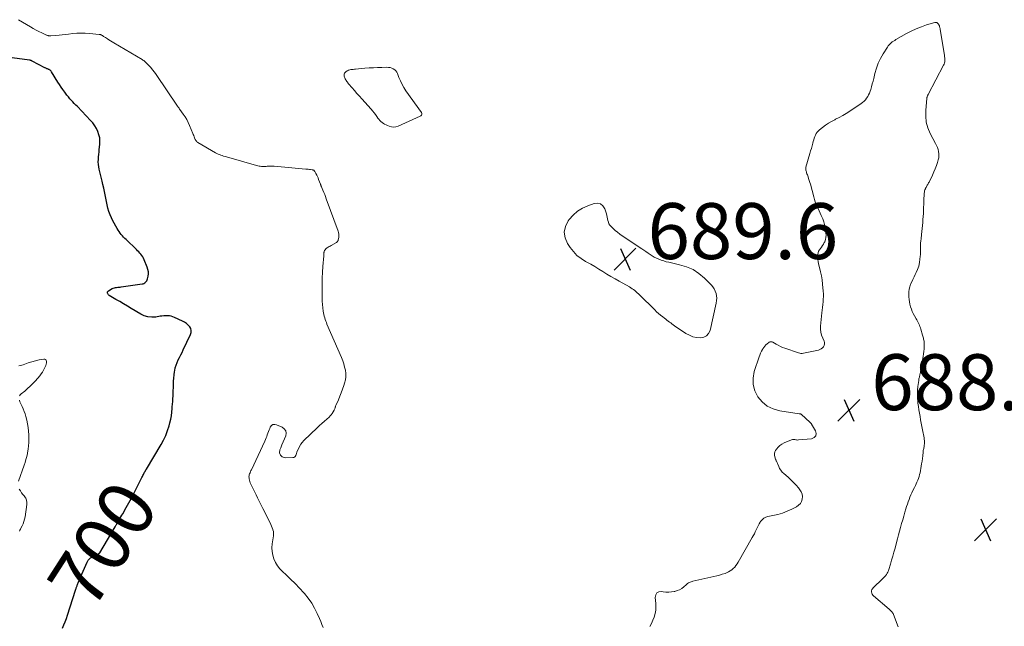
# Model space of a CAD drawing. Units: feet. Extents: x 2059994 to 2063259, y 539990 to 545001.
# Drawn here: x 2061811 to 2062163, y 540540 to 540757 of the extents above; entities that cross this region are included whole.
import ezdxf
from ezdxf.enums import TextEntityAlignment as Align

# ---------------------------------------------------------------- set-up
doc = ezdxf.new("R2010")
doc.units = ezdxf.units.FT
doc.header["$LTSCALE"] = 100
doc.header["$MEASUREMENT"] = 0
for name, color, linetype, lineweight in [('CONTOUR INDEX', 32, 'Continuous', 25), ('CONTOUR INDEX LABEL', 7, 'Continuous', 15), ('CONTOUR INTERMEDIATE', 40, 'Continuous', 15), ('SPOT ELEVATION', 7, 'Continuous', 15)]:
    doc.layers.add(name, color=color, linetype=linetype, lineweight=lineweight)
doc.styles.add('slant', font='romans.shx', dxfattribs={"oblique": 14.999978})

# ---------------------------------------------------------------- blocks, each defined once
blk = doc.blocks.new('SPOT')
at = {"layer": 'SPOT ELEVATION', "lineweight": 25}
for p, q in [((-3.95, -3.95), (3.86, 3.85)), ((-1.67, 3.81), (1.74, -3.97))]:
    blk.add_line(p, q, dxfattribs=at)

msp = doc.modelspace()

# ---------------------------------------------------------------- linework, layer by layer
at = {"layer": 'CONTOUR INDEX', "elevation": 700, "flags": 128}
msp.add_lwpolyline([(2061826.6, 540539.13), (2061827.12, 540540.25), (2061827.6, 540541.38), (2061828.03, 540542.53), (2061828.43, 540543.69), (2061831.31, 540552.72), (2061831.39, 540552.98), (2061831.47, 540553.24), (2061831.56, 540553.49), (2061831.64, 540553.75), (2061831.73, 540554), (2061831.82, 540554.25), (2061831.92, 540554.5), (2061832.02, 540554.75), (2061832.4, 540555.64), (2061832.69, 540556.34), (2061832.99, 540557.03), (2061833.28, 540557.72), (2061833.58, 540558.41), (2061835.46, 540562.71), (2061835.58, 540562.96), (2061835.72, 540563.21), (2061835.87, 540563.44), (2061836.04, 540563.67), (2061836.23, 540563.87), (2061836.43, 540564.06), (2061836.66, 540564.22), (2061836.9, 540564.36), (2061838.34, 540565.11), (2061838.59, 540565.23), (2061838.83, 540565.36), (2061839.07, 540565.48), (2061839.31, 540565.61), (2061839.76, 540565.84), (2061839.78, 540565.85), (2061839.8, 540565.86), (2061839.81, 540565.88), (2061839.83, 540565.89), (2061839.91, 540565.97), (2061839.92, 540565.99), (2061839.93, 540566), (2061845.44, 540575.37), (2061845.57, 540575.58), (2061845.69, 540575.79), (2061845.81, 540576), (2061845.94, 540576.22), (2061846.06, 540576.43), (2061846.18, 540576.64), (2061846.31, 540576.85), (2061846.43, 540577.07), (2061846.84, 540577.77), (2061847.17, 540578.33), (2061847.5, 540578.89), (2061847.83, 540579.46), (2061848.15, 540580.02), (2061849.42, 540582.2), (2061850.36, 540583.87), (2061851.28, 540585.54), (2061852.17, 540587.24), (2061853.03, 540588.94), (2061855.02, 540592.93), (2061855.2, 540593.28), (2061855.37, 540593.64), (2061855.55, 540593.99), (2061855.73, 540594.34), (2061855.99, 540594.85), (2061856.04, 540594.95), (2061856.09, 540595.04), (2061856.15, 540595.14), (2061856.2, 540595.23), (2061856.21, 540595.25), (2061856.26, 540595.34), (2061856.31, 540595.42), (2061856.36, 540595.5), (2061856.42, 540595.58), (2061856.47, 540595.66), (2061856.52, 540595.74), (2061856.57, 540595.82), (2061856.62, 540595.9), (2061861.9, 540604.73), (2061862.78, 540606.35), (2061863.56, 540608.01), (2061864.2, 540609.73), (2061864.74, 540611.48), (2061865.02, 540612.57), (2061865.32, 540613.82), (2061865.56, 540615.08), (2061865.73, 540616.36), (2061865.86, 540617.64), (2061865.9, 540618.29), (2061865.97, 540619.25), (2061866.03, 540620.21), (2061866.09, 540621.17), (2061866.16, 540622.13), (2061866.21, 540623.09), (2061866.25, 540624.05), (2061866.28, 540625.01), (2061866.3, 540625.97), (2061866.31, 540626.29), (2061866.35, 540627.41), (2061866.41, 540628.53), (2061866.53, 540629.65), (2061866.68, 540630.76), (2061866.75, 540631.25), (2061866.96, 540632.23), (2061867.22, 540633.2), (2061867.59, 540634.13), (2061868.01, 540635.04), (2061868.48, 540635.93), (2061868.95, 540636.83), (2061869.4, 540637.74), (2061869.84, 540638.65), (2061872.45, 540644.1), (2061872.65, 540644.84), (2061872.69, 540645.55), (2061872.49, 540646.24), (2061872.12, 540646.92), (2061871.56, 540647.52), (2061870.95, 540648.07), (2061870.27, 540648.52), (2061869.54, 540648.92), (2061866.73, 540650.21), (2061866.11, 540650.45), (2061865.49, 540650.64), (2061864.84, 540650.75), (2061864.18, 540650.81), (2061863.52, 540650.81), (2061862.85, 540650.79), (2061862.19, 540650.72), (2061861.53, 540650.63), (2061859.98, 540650.37), (2061858.57, 540650.28), (2061857.2, 540650.39), (2061855.89, 540650.79), (2061854.61, 540651.38), (2061851.23, 540653.41), (2061849.86, 540654.23), (2061848.48, 540655.05), (2061847.11, 540655.87), (2061845.74, 540656.69), (2061843.34, 540658.11), (2061843.18, 540658.23), (2061843.04, 540658.36), (2061842.92, 540658.52), (2061842.83, 540658.7), (2061842.75, 540658.86), (2061842.71, 540659.11), (2061842.73, 540659.34), (2061842.85, 540659.53), (2061843.03, 540659.71), (2061844.44, 540660.52), (2061844.81, 540660.7), (2061845.19, 540660.84), (2061845.58, 540660.93), (2061845.98, 540660.99), (2061846.39, 540661.02), (2061846.81, 540661.05), (2061847.22, 540661.1), (2061847.63, 540661.15), (2061855.1, 540662.19), (2061855.44, 540662.27), (2061855.76, 540662.39), (2061856.05, 540662.57), (2061856.31, 540662.79), (2061856.54, 540663.06), (2061856.74, 540663.34), (2061856.88, 540663.66), (2061856.99, 540663.99), (2061857.22, 540664.95), (2061857.33, 540665.77), (2061857.34, 540666.58), (2061857.2, 540667.38), (2061856.95, 540668.17), (2061855.82, 540670.87), (2061855.57, 540671.38), (2061855.3, 540671.88), (2061854.98, 540672.35), (2061854.63, 540672.8), (2061854.26, 540673.23), (2061853.87, 540673.66), (2061853.47, 540674.07), (2061853.07, 540674.48), (2061849.38, 540678.05), (2061848.92, 540678.5), (2061848.48, 540678.96), (2061848.05, 540679.44), (2061847.63, 540679.92), (2061847.24, 540680.41), (2061846.86, 540680.93), (2061846.52, 540681.46), (2061846.19, 540682.01), (2061844.66, 540684.79), (2061844.12, 540685.88), (2061843.63, 540686.98), (2061843.24, 540688.12), (2061842.9, 540689.28), (2061842.62, 540690.47), (2061842.35, 540691.65), (2061842.11, 540692.84), (2061841.88, 540694.04), (2061841.87, 540694.09), (2061841.63, 540695.31), (2061841.38, 540696.52), (2061841.11, 540697.73), (2061840.82, 540698.94), (2061839.74, 540703.23), (2061839.57, 540704.11), (2061839.45, 540704.99), (2061839.43, 540705.87), (2061839.45, 540706.76), (2061839.53, 540707.66), (2061839.61, 540708.55), (2061839.7, 540709.44), (2061839.79, 540710.34), (2061839.98, 540712.06), (2061840.02, 540713.25), (2061839.93, 540714.43), (2061839.67, 540715.58), (2061839.28, 540716.71), (2061838.75, 540717.79), (2061838.14, 540718.82), (2061837.43, 540719.78), (2061836.65, 540720.7), (2061831.95, 540725.63), (2061831.41, 540726.2), (2061830.86, 540726.78), (2061830.32, 540727.35), (2061829.78, 540727.93), (2061829.29, 540728.45), (2061829, 540728.77), (2061828.72, 540729.1), (2061828.45, 540729.44), (2061828.19, 540729.78), (2061827.43, 540730.84), (2061826.8, 540731.72), (2061826.19, 540732.61), (2061825.6, 540733.52), (2061825.02, 540734.44), (2061822.74, 540738.11), (2061822.58, 540738.33), (2061822.39, 540738.52), (2061822.18, 540738.68), (2061821.95, 540738.82), (2061821.84, 540738.88), (2061821.64, 540738.97), (2061821.45, 540739.05), (2061821.25, 540739.13), (2061821.05, 540739.2), (2061820.86, 540739.28), (2061820.66, 540739.36), (2061820.47, 540739.45), (2061820.28, 540739.55), (2061815.8, 540741.93), (2061815.7, 540741.98), (2061815.6, 540742.03), (2061815.5, 540742.07), (2061815.4, 540742.11), (2061815.35, 540742.13), (2061815.22, 540742.18), (2061815.08, 540742.22), (2061814.95, 540742.24), (2061814.81, 540742.27), (2061806.81, 540743.37)], dxfattribs=at)
at = {"layer": 'CONTOUR INTERMEDIATE', "flags": 128}
for points, elevation in [([(2061810.92, 540756.73), (2061815.19, 540754.15), (2061816.17, 540753.58), (2061817.16, 540753.03), (2061818.17, 540752.52), (2061819.19, 540752.02), (2061820.87, 540751.24), (2061821.06, 540751.16), (2061821.25, 540751.09), (2061821.45, 540751.03), (2061821.65, 540750.98), (2061821.85, 540750.94), (2061822.05, 540750.92), (2061822.26, 540750.92), (2061822.46, 540750.92), (2061824.29, 540751.07), (2061825.41, 540751.17), (2061826.53, 540751.27), (2061827.65, 540751.4), (2061828.76, 540751.53), (2061830.28, 540751.73), (2061831.78, 540751.87), (2061833.28, 540751.94), (2061834.79, 540751.91), (2061836.3, 540751.82), (2061839.72, 540751.49), (2061839.88, 540751.47), (2061840.04, 540751.43), (2061840.19, 540751.39), (2061840.34, 540751.34), (2061840.48, 540751.27), (2061840.63, 540751.21), (2061840.77, 540751.13), (2061840.9, 540751.05), (2061841.1, 540750.91), (2061841.34, 540750.76), (2061841.57, 540750.61), (2061841.8, 540750.45), (2061842.04, 540750.3), (2061842.7, 540749.86), (2061843.26, 540749.49), (2061843.83, 540749.12), (2061844.41, 540748.77), (2061844.99, 540748.42), (2061855.07, 540742.5), (2061855.23, 540742.4), (2061855.38, 540742.3), (2061855.53, 540742.2), (2061855.68, 540742.09), (2061855.83, 540741.98), (2061855.97, 540741.86), (2061856.11, 540741.74), (2061856.24, 540741.61), (2061857.46, 540740.36), (2061858.18, 540739.58), (2061858.87, 540738.79), (2061859.51, 540737.95), (2061860.13, 540737.09), (2061867.76, 540725.77), (2061867.87, 540725.62), (2061867.97, 540725.47), (2061868.08, 540725.33), (2061868.19, 540725.18), (2061868.31, 540725.04), (2061868.42, 540724.89), (2061868.52, 540724.75), (2061868.63, 540724.6), (2061869.79, 540722.97), (2061870.44, 540721.98), (2061871.04, 540720.97), (2061871.57, 540719.93), (2061872.06, 540718.85), (2061873.24, 540716.01), (2061873.4, 540715.63), (2061873.55, 540715.25), (2061873.7, 540714.86), (2061873.84, 540714.48), (2061873.97, 540714.11), (2061874.06, 540713.92), (2061874.16, 540713.72), (2061874.28, 540713.55), (2061874.41, 540713.38), (2061874.56, 540713.22), (2061874.72, 540713.07), (2061874.9, 540712.94), (2061875.08, 540712.83), (2061881.34, 540709.14), (2061881.8, 540708.89), (2061882.27, 540708.66), (2061882.75, 540708.45), (2061883.25, 540708.27), (2061883.75, 540708.11), (2061884.25, 540707.95), (2061884.75, 540707.79), (2061885.26, 540707.65), (2061896.06, 540704.55), (2061896.48, 540704.44), (2061896.9, 540704.35), (2061897.33, 540704.3), (2061897.76, 540704.26), (2061898.19, 540704.24), (2061898.63, 540704.24), (2061899.06, 540704.25), (2061899.49, 540704.27), (2061899.85, 540704.29), (2061900.46, 540704.32), (2061901.06, 540704.33), (2061901.67, 540704.31), (2061902.28, 540704.28), (2061913.68, 540703.29), (2061914.1, 540703.25), (2061914.52, 540703.21), (2061914.94, 540703.17), (2061915.36, 540703.13), (2061915.9, 540703.08), (2061916.05, 540703.06), (2061916.19, 540703.02), (2061916.32, 540702.95), (2061916.45, 540702.88), (2061916.57, 540702.78), (2061916.67, 540702.68), (2061916.76, 540702.56), (2061916.84, 540702.44), (2061917.26, 540701.68), (2061917.53, 540701.17), (2061917.78, 540700.65), (2061918.01, 540700.12), (2061918.23, 540699.58), (2061918.87, 540697.87), (2061918.91, 540697.76), (2061918.95, 540697.64), (2061918.99, 540697.53), (2061919.04, 540697.42), (2061919.08, 540697.31), (2061919.13, 540697.2), (2061919.17, 540697.09), (2061919.22, 540696.98), (2061919.77, 540695.71), (2061920.08, 540694.96), (2061920.39, 540694.21), (2061920.69, 540693.45), (2061920.97, 540692.69), (2061925.22, 540681.12), (2061925.37, 540680.56), (2061925.46, 540679.99), (2061925.46, 540679.41), (2061925.4, 540678.83), (2061925.22, 540677.93), (2061925.18, 540677.8), (2061925.13, 540677.68), (2061925.07, 540677.56), (2061924.99, 540677.45), (2061924.91, 540677.35), (2061924.81, 540677.25), (2061924.71, 540677.17), (2061924.59, 540677.09), (2061922.67, 540675.95), (2061922.34, 540675.75), (2061922, 540675.56), (2061921.67, 540675.36), (2061921.33, 540675.17), (2061921.31, 540675.16), (2061921.01, 540674.95), (2061920.75, 540674.71), (2061920.54, 540674.42), (2061920.36, 540674.11), (2061920.22, 540673.78), (2061920.16, 540673.6), (2061920.11, 540673.41), (2061920.1, 540673.23), (2061920.09, 540673.03), (2061920.1, 540672.84), (2061920.11, 540672.65), (2061920.1, 540672.45), (2061920.09, 540672.26), (2061919.78, 540668.42), (2061919.63, 540666.37), (2061919.52, 540664.32), (2061919.46, 540662.26), (2061919.44, 540660.21), (2061919.44, 540658.52), (2061919.46, 540657.31), (2061919.52, 540656.1), (2061919.62, 540654.9), (2061919.75, 540653.69), (2061919.9, 540652.5), (2061919.99, 540651.9), (2061920.1, 540651.3), (2061920.23, 540650.71), (2061920.39, 540650.12), (2061920.57, 540649.53), (2061920.76, 540648.95), (2061920.98, 540648.38), (2061921.21, 540647.82), (2061926.38, 540635.87), (2061926.82, 540634.76), (2061927.21, 540633.64), (2061927.53, 540632.49), (2061927.8, 540631.34), (2061927.94, 540630.17), (2061927.96, 540629.01), (2061927.8, 540627.87), (2061927.52, 540626.73), (2061927.23, 540625.87), (2061926.79, 540624.59), (2061926.32, 540623.31), (2061925.81, 540622.05), (2061925.28, 540620.8), (2061924.35, 540618.71), (2061924.27, 540618.51), (2061924.2, 540618.31), (2061924.15, 540618.11), (2061924.1, 540617.9), (2061924.06, 540617.69), (2061924, 540617.49), (2061923.92, 540617.29), (2061923.82, 540617.1), (2061923.44, 540616.43), (2061923.11, 540615.92), (2061922.76, 540615.44), (2061922.36, 540615), (2061921.93, 540614.58), (2061921.12, 540613.87), (2061920.26, 540613.11), (2061919.41, 540612.34), (2061918.57, 540611.56), (2061917.75, 540610.78), (2061912.98, 540606.19), (2061912.38, 540605.54), (2061911.83, 540604.84), (2061911.38, 540604.08), (2061910.98, 540603.28), (2061910.59, 540602.37), (2061910.44, 540601.99), (2061910.3, 540601.61), (2061910.16, 540601.23), (2061910.03, 540600.85), (2061909.86, 540600.54), (2061909.63, 540600.29), (2061909.33, 540600.14), (2061908.98, 540600.07), (2061906.25, 540600.02), (2061905.23, 540600.36), (2061904.53, 540600.92), (2061904.28, 540601.78), (2061904.35, 540602.85), (2061904.66, 540603.58), (2061905.11, 540604.66), (2061905.57, 540605.73), (2061906.01, 540606.81), (2061906.45, 540607.89), (2061906.57, 540608.85), (2061906.45, 540609.7), (2061905.94, 540610.4), (2061905.19, 540610.99), (2061903.19, 540611.87), (2061902.5, 540611.98), (2061901.88, 540611.9), (2061901.37, 540611.54), (2061900.93, 540611), (2061900.73, 540610.55), (2061900.49, 540609.99), (2061900.26, 540609.42), (2061900.05, 540608.85), (2061899.85, 540608.27), (2061899.66, 540607.69), (2061899.45, 540607.11), (2061899.21, 540606.55), (2061898.96, 540605.99), (2061894.17, 540595.77), (2061894.01, 540595.42), (2061893.85, 540595.06), (2061893.69, 540594.7), (2061893.54, 540594.34), (2061893.43, 540593.98), (2061893.34, 540593.6), (2061893.32, 540593.22), (2061893.34, 540592.84), (2061893.37, 540592.55), (2061893.46, 540592.03), (2061893.59, 540591.51), (2061893.77, 540591.02), (2061893.98, 540590.53), (2061894.47, 540589.59), (2061894.95, 540588.63), (2061895.43, 540587.68), (2061895.9, 540586.72), (2061896.37, 540585.76), (2061896.84, 540584.78), (2061897.31, 540583.81), (2061897.78, 540582.85), (2061898.26, 540581.89), (2061900.85, 540576.72), (2061901.12, 540576.15), (2061901.38, 540575.56), (2061901.62, 540574.97), (2061901.85, 540574.37), (2061901.9, 540574.22), (2061902.04, 540573.69), (2061902.13, 540573.16), (2061902.14, 540572.62), (2061902.09, 540572.07), (2061901.63, 540569.24), (2061901.51, 540567.87), (2061901.55, 540566.51), (2061901.8, 540565.17), (2061902.19, 540563.85), (2061902.79, 540562.59), (2061903.48, 540561.41), (2061904.34, 540560.34), (2061905.3, 540559.34), (2061906.56, 540558.19), (2061908.21, 540556.64), (2061909.83, 540555.06), (2061911.39, 540553.43), (2061912.92, 540551.77), (2061913.19, 540551.46), (2061914.52, 540549.81), (2061915.74, 540548.08), (2061916.79, 540546.25), (2061917.73, 540544.35), (2061918.53, 540542.52), (2061918.97, 540541.48), (2061919.4, 540540.43), (2061919.81, 540539.37)], 696), ([(2062140.18, 540754.5), (2062140.13, 540754.6), (2062140.07, 540754.71), (2062139.78, 540755.22), (2062139.54, 540755.49), (2062139.26, 540755.67), (2062138.94, 540755.73), (2062138.58, 540755.71), (2062135.6, 540754.83), (2062133.74, 540754.21), (2062131.92, 540753.51), (2062130.15, 540752.68), (2062128.42, 540751.77), (2062124.65, 540749.61), (2062124.2, 540749.34), (2062123.77, 540749.06), (2062123.35, 540748.76), (2062122.94, 540748.45), (2062122.56, 540748.11), (2062122.2, 540747.75), (2062121.88, 540747.35), (2062121.58, 540746.94), (2062120.07, 540744.54), (2062119.14, 540742.86), (2062118.31, 540741.14), (2062117.67, 540739.34), (2062117.13, 540737.5), (2062116.72, 540735.74), (2062116.48, 540734.74), (2062116.21, 540733.74), (2062115.92, 540732.76), (2062115.62, 540731.77), (2062115.42, 540731.16), (2062115.18, 540730.5), (2062114.89, 540729.86), (2062114.55, 540729.25), (2062114.17, 540728.65), (2062113.73, 540728.1), (2062113.26, 540727.59), (2062112.73, 540727.13), (2062112.17, 540726.7), (2062108.13, 540724), (2062106.91, 540723.21), (2062105.66, 540722.46), (2062104.38, 540721.76), (2062103.09, 540721.1), (2062102.8, 540720.96), (2062101.66, 540720.36), (2062100.54, 540719.71), (2062099.47, 540718.98), (2062098.43, 540718.2), (2062097.36, 540717.34), (2062096.92, 540716.93), (2062096.52, 540716.48), (2062096.18, 540715.99), (2062095.9, 540715.45), (2062095.66, 540714.89), (2062095.44, 540714.32), (2062095.25, 540713.74), (2062095.07, 540713.16), (2062094.9, 540712.51), (2062094.66, 540711.59), (2062094.41, 540710.68), (2062094.15, 540709.76), (2062093.89, 540708.85), (2062092.49, 540703.99), (2062092.42, 540703.64), (2062092.39, 540703.29), (2062092.43, 540702.94), (2062092.5, 540702.59), (2062092.62, 540702.25), (2062092.73, 540701.9), (2062092.85, 540701.56), (2062092.98, 540701.21), (2062093.21, 540700.56), (2062093.44, 540699.89), (2062093.67, 540699.22), (2062093.87, 540698.54), (2062094.06, 540697.86), (2062095.25, 540693.32), (2062095.5, 540692.46), (2062095.78, 540691.62), (2062096.1, 540690.79), (2062096.45, 540689.98), (2062096.83, 540689.17), (2062097.2, 540688.36), (2062097.58, 540687.55), (2062097.95, 540686.74), (2062098.09, 540686.43), (2062098.48, 540685.45), (2062098.83, 540684.46), (2062099.09, 540683.44), (2062099.3, 540682.41), (2062099.62, 540680.39), (2062099.68, 540679.6), (2062099.64, 540678.82), (2062099.46, 540678.07), (2062099.19, 540677.32), (2062099.04, 540676.99), (2062098.75, 540676.44), (2062098.42, 540675.9), (2062098.05, 540675.4), (2062097.65, 540674.92), (2062097.29, 540674.43), (2062097, 540673.91), (2062096.82, 540673.34), (2062096.71, 540672.74), (2062096.69, 540672.47), (2062096.68, 540671.7), (2062096.71, 540670.95), (2062096.82, 540670.2), (2062096.98, 540669.45), (2062097.35, 540668.03), (2062097.7, 540666.58), (2062098, 540665.11), (2062098.23, 540663.64), (2062098.41, 540662.15), (2062098.67, 540659.63), (2062098.73, 540658.66), (2062098.74, 540657.69), (2062098.69, 540656.73), (2062098.59, 540655.76), (2062098.46, 540654.8), (2062098.34, 540653.83), (2062098.24, 540652.86), (2062098.14, 540651.89), (2062097.68, 540647.14), (2062097.67, 540646.01), (2062097.78, 540644.91), (2062098.06, 540643.83), (2062098.47, 540642.78), (2062098.95, 540641.77), (2062099.1, 540641.25), (2062099.14, 540640.73), (2062099.02, 540640.23), (2062098.78, 540639.74), (2062098.4, 540639.32), (2062097.97, 540638.97), (2062097.48, 540638.72), (2062096.94, 540638.54), (2062091.56, 540637.44), (2062091.12, 540637.38), (2062090.67, 540637.38), (2062090.24, 540637.44), (2062089.8, 540637.55), (2062084.96, 540639.21), (2062084.14, 540639.52), (2062083.33, 540639.86), (2062082.55, 540640.25), (2062081.78, 540640.68), (2062080.6, 540641.37), (2062080.43, 540641.46), (2062080.25, 540641.52), (2062080.06, 540641.55), (2062079.87, 540641.56), (2062079.69, 540641.54), (2062079.51, 540641.49), (2062079.34, 540641.41), (2062079.18, 540641.31), (2062078.57, 540640.81), (2062078.14, 540640.41), (2062077.74, 540639.99), (2062077.39, 540639.53), (2062077.06, 540639.04), (2062076.91, 540638.78), (2062076.55, 540638.13), (2062076.22, 540637.46), (2062075.94, 540636.78), (2062075.69, 540636.08), (2062073.98, 540630.86), (2062073.56, 540628.5), (2062073.56, 540626.19), (2062074.19, 540623.97), (2062075.23, 540621.81), (2062076.83, 540619.99), (2062078.63, 540618.5), (2062080.76, 540617.5), (2062083.09, 540616.84), (2062090.11, 540615.8), (2062090.21, 540615.78), (2062090.3, 540615.76), (2062090.4, 540615.73), (2062090.49, 540615.7), (2062090.53, 540615.69), (2062090.63, 540615.64), (2062090.74, 540615.59), (2062090.83, 540615.52), (2062090.92, 540615.45), (2062093.87, 540612.75), (2062093.96, 540612.67), (2062094.05, 540612.59), (2062094.14, 540612.5), (2062094.22, 540612.41), (2062094.31, 540612.32), (2062094.38, 540612.23), (2062094.46, 540612.13), (2062094.52, 540612.03), (2062095.94, 540609.65), (2062096.12, 540608.66), (2062096, 540607.83), (2062095.4, 540607.23), (2062094.48, 540606.8), (2062089.78, 540606.39), (2062089.46, 540606.38), (2062089.15, 540606.4), (2062088.84, 540606.45), (2062088.53, 540606.53), (2062088.22, 540606.59), (2062087.92, 540606.61), (2062087.62, 540606.56), (2062087.32, 540606.47), (2062084.69, 540605.32), (2062083.9, 540604.89), (2062083.16, 540604.39), (2062082.52, 540603.78), (2062081.94, 540603.09), (2062081.63, 540602.65), (2062081.35, 540602.11), (2062081.19, 540601.56), (2062081.2, 540600.98), (2062081.31, 540600.39), (2062081.6, 540599.59), (2062081.68, 540599.38), (2062081.76, 540599.18), (2062081.86, 540598.98), (2062081.95, 540598.79), (2062082.05, 540598.59), (2062082.15, 540598.39), (2062082.23, 540598.19), (2062082.32, 540597.99), (2062082.73, 540596.91), (2062083.07, 540596.2), (2062083.47, 540595.54), (2062083.96, 540594.94), (2062084.52, 540594.39), (2062086.11, 540593.06), (2062087.11, 540592.17), (2062088.07, 540591.24), (2062088.96, 540590.25), (2062089.82, 540589.22), (2062090.32, 540588.58), (2062090.78, 540587.81), (2062091.09, 540587.01), (2062091.19, 540586.15), (2062091.15, 540585.25), (2062090.87, 540584.41), (2062090.47, 540583.66), (2062089.87, 540583.05), (2062089.15, 540582.54), (2062087.37, 540581.64), (2062085.75, 540580.9), (2062084.1, 540580.25), (2062082.41, 540579.75), (2062080.68, 540579.35), (2062078.88, 540579), (2062078.09, 540578.75), (2062077.37, 540578.38), (2062076.77, 540577.84), (2062076.24, 540577.2), (2062076.14, 540577.04), (2062075.74, 540576.37), (2062075.36, 540575.69), (2062075.02, 540574.99), (2062074.69, 540574.28), (2062074.36, 540573.56), (2062074.02, 540572.86), (2062073.66, 540572.16), (2062073.28, 540571.48), (2062068.25, 540562.66), (2062067.87, 540562.06), (2062067.45, 540561.48), (2062066.99, 540560.94), (2062066.49, 540560.43), (2062065.95, 540559.97), (2062065.38, 540559.56), (2062064.76, 540559.21), (2062064.11, 540558.92), (2062063.53, 540558.69), (2062062.55, 540558.34), (2062061.57, 540558.03), (2062060.58, 540557.75), (2062059.58, 540557.51), (2062052.07, 540555.9), (2062051.73, 540555.81), (2062051.4, 540555.7), (2062051.07, 540555.57), (2062050.75, 540555.42), (2062050.44, 540555.25), (2062050.15, 540555.06), (2062049.87, 540554.85), (2062049.59, 540554.62), (2062048.76, 540553.87), (2062048.04, 540553.32), (2062047.29, 540552.85), (2062046.47, 540552.5), (2062045.61, 540552.23), (2062045.41, 540552.19), (2062044.42, 540552.02), (2062043.43, 540551.94), (2062042.43, 540551.97), (2062041.43, 540552.08), (2062040.86, 540552.18), (2062039.91, 540552.04), (2062039.18, 540551.68), (2062038.76, 540550.97), (2062038.56, 540550.03), (2062038.78, 540547.94), (2062038.82, 540546.71), (2062038.76, 540545.48), (2062038.54, 540544.27), (2062038.21, 540543.07), (2062037.75, 540541.91), (2062037.24, 540540.77), (2062036.65, 540539.67)], 692), ([(2062125.47, 540539.52), (2062123.74, 540544), (2062123.62, 540544.27), (2062123.47, 540544.53), (2062123.3, 540544.77), (2062123.11, 540544.99), (2062122.9, 540545.21), (2062122.68, 540545.42), (2062122.46, 540545.62), (2062122.23, 540545.83), (2062116.68, 540550.62), (2062116.39, 540550.93), (2062116.17, 540551.27), (2062116.02, 540551.65), (2062115.94, 540552.07), (2062115.96, 540552.48), (2062116.05, 540552.86), (2062116.24, 540553.21), (2062116.5, 540553.53), (2062119.86, 540556.7), (2062120.23, 540557.06), (2062120.58, 540557.44), (2062120.91, 540557.84), (2062121.22, 540558.26), (2062121.49, 540558.7), (2062121.74, 540559.14), (2062121.94, 540559.62), (2062122.12, 540560.1), (2062122.69, 540561.96), (2062123.12, 540563.39), (2062123.54, 540564.83), (2062123.94, 540566.26), (2062124.33, 540567.7), (2062124.86, 540569.73), (2062125.22, 540571.08), (2062125.58, 540572.44), (2062125.95, 540573.79), (2062126.32, 540575.14), (2062126.69, 540576.49), (2062127.07, 540577.84), (2062127.46, 540579.18), (2062127.85, 540580.53), (2062128.22, 540581.81), (2062128.47, 540582.64), (2062128.74, 540583.47), (2062129.03, 540584.29), (2062129.33, 540585.1), (2062129.65, 540585.91), (2062129.99, 540586.72), (2062130.35, 540587.51), (2062130.72, 540588.3), (2062131.28, 540589.44), (2062131.59, 540590.08), (2062131.89, 540590.72), (2062132.18, 540591.36), (2062132.46, 540592.01), (2062132.71, 540592.67), (2062132.93, 540593.33), (2062133.11, 540594.01), (2062133.26, 540594.7), (2062133.68, 540596.97), (2062133.84, 540597.92), (2062133.98, 540598.86), (2062134.11, 540599.8), (2062134.22, 540600.75), (2062134.34, 540602.01), (2062134.39, 540602.33), (2062134.44, 540602.65), (2062134.5, 540602.96), (2062134.58, 540603.28), (2062134.65, 540603.59), (2062134.72, 540603.91), (2062134.76, 540604.23), (2062134.8, 540604.55), (2062134.83, 540605), (2062134.86, 540605.55), (2062134.85, 540606.09), (2062134.8, 540606.63), (2062134.72, 540607.18), (2062134.18, 540610.04), (2062133.95, 540611.24), (2062133.72, 540612.43), (2062133.49, 540613.62), (2062133.26, 540614.81), (2062133.04, 540616), (2062132.85, 540617.19), (2062132.68, 540618.39), (2062132.53, 540619.59), (2062132.47, 540620.11), (2062132.37, 540621.48), (2062132.34, 540622.84), (2062132.4, 540624.21), (2062132.53, 540625.57), (2062132.81, 540627.7), (2062132.85, 540628), (2062132.9, 540628.3), (2062132.96, 540628.6), (2062133.03, 540628.89), (2062133.09, 540629.19), (2062133.16, 540629.48), (2062133.22, 540629.78), (2062133.28, 540630.07), (2062134.41, 540636.29), (2062134.55, 540637.2), (2062134.66, 540638.1), (2062134.72, 540639.01), (2062134.75, 540639.92), (2062134.76, 540641), (2062134.74, 540641.38), (2062134.71, 540641.75), (2062134.65, 540642.11), (2062134.56, 540642.48), (2062134.47, 540642.84), (2062134.37, 540643.2), (2062134.26, 540643.56), (2062134.16, 540643.92), (2062133.55, 540646.05), (2062133.39, 540646.54), (2062133.22, 540647.02), (2062133.03, 540647.49), (2062132.82, 540647.96), (2062132.6, 540648.42), (2062132.37, 540648.88), (2062132.12, 540649.33), (2062131.87, 540649.78), (2062131.27, 540650.81), (2062130.85, 540651.6), (2062130.48, 540652.39), (2062130.16, 540653.22), (2062129.88, 540654.06), (2062129.67, 540654.92), (2062129.49, 540655.78), (2062129.37, 540656.66), (2062129.29, 540657.54), (2062129.23, 540658.41), (2062129.25, 540659.36), (2062129.35, 540660.29), (2062129.59, 540661.2), (2062129.92, 540662.09), (2062130.32, 540662.97), (2062130.73, 540663.84), (2062131.14, 540664.71), (2062131.57, 540665.57), (2062131.92, 540666.28), (2062132.41, 540667.43), (2062132.81, 540668.61), (2062133.08, 540669.82), (2062133.25, 540671.06), (2062133.33, 540671.99), (2062133.38, 540672.78), (2062133.42, 540673.58), (2062133.44, 540674.38), (2062133.45, 540675.18), (2062133.46, 540675.97), (2062133.49, 540676.77), (2062133.55, 540677.57), (2062133.63, 540678.36), (2062133.82, 540679.93), (2062133.94, 540681), (2062134.05, 540682.08), (2062134.15, 540683.15), (2062134.25, 540684.23), (2062134.33, 540685.3), (2062134.4, 540686.38), (2062134.45, 540687.46), (2062134.5, 540688.54), (2062134.62, 540691.74), (2062134.65, 540692.36), (2062134.68, 540692.99), (2062134.71, 540693.62), (2062134.75, 540694.25), (2062134.78, 540694.67), (2062134.83, 540695.08), (2062134.91, 540695.48), (2062135.04, 540695.87), (2062135.19, 540696.25), (2062135.28, 540696.43), (2062135.42, 540696.72), (2062135.57, 540697), (2062135.72, 540697.28), (2062135.88, 540697.55), (2062136.04, 540697.83), (2062136.19, 540698.1), (2062136.34, 540698.39), (2062136.48, 540698.67), (2062137.67, 540701.13), (2062138.19, 540702.25), (2062138.67, 540703.38), (2062139.1, 540704.53), (2062139.5, 540705.7), (2062139.79, 540706.59), (2062139.96, 540707.32), (2062140.05, 540708.05), (2062140.02, 540708.79), (2062139.91, 540709.54), (2062139.71, 540710.27), (2062139.47, 540711), (2062139.18, 540711.7), (2062138.85, 540712.39), (2062136.93, 540716.07), (2062136.11, 540718.05), (2062135.52, 540720.08), (2062135.29, 540722.18), (2062135.3, 540724.33), (2062135.7, 540728.59), (2062135.7, 540728.65), (2062135.71, 540728.7), (2062135.72, 540728.76), (2062135.73, 540728.81), (2062135.74, 540728.86), (2062135.75, 540728.91), (2062135.77, 540728.97), (2062135.78, 540729.02), (2062135.87, 540729.28), (2062135.93, 540729.46), (2062136, 540729.64), (2062136.08, 540729.82), (2062136.17, 540729.99), (2062141.69, 540740.41), (2062141.87, 540740.82), (2062142.01, 540741.24), (2062142.08, 540741.68), (2062142.12, 540742.12), (2062142.11, 540742.58), (2062142.09, 540743.03), (2062142.04, 540743.48), (2062141.98, 540743.93), (2062140.44, 540753.38), (2062140.41, 540753.57), (2062140.37, 540753.76), (2062140.33, 540753.94), (2062140.28, 540754.13), (2062140.25, 540754.27), (2062140.22, 540754.39), (2062140.18, 540754.5)], 692), ([(2061948.04, 540733.59), (2061947.46, 540734.8), (2061946.94, 540736.05), (2061946.43, 540737.43), (2061946.17, 540737.96), (2061945.83, 540738.43), (2061945.41, 540738.82), (2061944.92, 540739.16), (2061944.37, 540739.4), (2061943.8, 540739.58), (2061943.21, 540739.68), (2061942.61, 540739.71), (2061940.81, 540739.67), (2061939.3, 540739.62), (2061937.79, 540739.56), (2061936.28, 540739.46), (2061934.77, 540739.34), (2061931.42, 540739.05), (2061931, 540739.01), (2061930.58, 540738.97), (2061930.16, 540738.92), (2061929.74, 540738.87), (2061929.33, 540738.79), (2061928.94, 540738.67), (2061928.57, 540738.48), (2061928.22, 540738.27), (2061927.82, 540737.98), (2061927.53, 540737.65), (2061927.34, 540737.3), (2061927.3, 540736.9), (2061927.36, 540736.47), (2061927.45, 540736.21), (2061927.58, 540735.88), (2061927.73, 540735.56), (2061927.89, 540735.25), (2061928.08, 540734.95), (2061928.28, 540734.66), (2061928.49, 540734.38), (2061928.7, 540734.1), (2061928.93, 540733.83), (2061930.18, 540732.36), (2061931.04, 540731.35), (2061931.91, 540730.36), (2061932.78, 540729.37), (2061933.66, 540728.39), (2061936.95, 540724.77), (2061937.51, 540724.12), (2061938.06, 540723.46), (2061938.58, 540722.77), (2061939.08, 540722.06), (2061939.43, 540721.55), (2061939.75, 540721.11), (2061940.11, 540720.7), (2061940.5, 540720.32), (2061940.92, 540719.97), (2061941.37, 540719.65), (2061941.83, 540719.36), (2061942.32, 540719.11), (2061942.82, 540718.88), (2061943.43, 540718.63), (2061944.25, 540718.41), (2061945.06, 540718.32), (2061945.87, 540718.43), (2061946.68, 540718.67), (2061954.58, 540722.19), (2061954.75, 540722.3), (2061954.9, 540722.42), (2061955.01, 540722.58), (2061955.1, 540722.77), (2061955.14, 540722.96), (2061955.13, 540723.15), (2061955.08, 540723.34), (2061954.99, 540723.51), (2061949.45, 540731.31), (2061948.71, 540732.44), (2061948.04, 540733.59)], 692), ([(2062021.43, 540686.08), (2062021.27, 540686.68), (2062021.1, 540687.28), (2062020.55, 540689.08), (2062019.88, 540690.13), (2062019.04, 540690.86), (2062017.96, 540691.09), (2062016.71, 540691), (2062014.5, 540690.19), (2062012.58, 540689.3), (2062010.81, 540688.21), (2062009.26, 540686.84), (2062007.85, 540685.26), (2062007.45, 540684.73), (2062006.49, 540682.73), (2062006.05, 540680.71), (2062006.39, 540678.67), (2062007.24, 540676.62), (2062008.14, 540675.28), (2062009.31, 540673.79), (2062010.6, 540672.44), (2062012.07, 540671.29), (2062013.67, 540670.27), (2062014.08, 540670.04), (2062015.56, 540669.23), (2062017.02, 540668.39), (2062018.46, 540667.52), (2062019.89, 540666.62), (2062021.32, 540665.72), (2062022.75, 540664.84), (2062024.21, 540663.99), (2062025.67, 540663.15), (2062029.33, 540661.12), (2062029.83, 540660.82), (2062030.32, 540660.51), (2062030.8, 540660.17), (2062031.26, 540659.81), (2062031.71, 540659.44), (2062032.15, 540659.06), (2062032.58, 540658.66), (2062033.01, 540658.26), (2062038.39, 540652.94), (2062039.09, 540652.28), (2062039.79, 540651.64), (2062040.52, 540651.03), (2062041.27, 540650.43), (2062041.9, 540649.95), (2062042.34, 540649.61), (2062042.78, 540649.27), (2062043.22, 540648.92), (2062043.66, 540648.58), (2062044.11, 540648.24), (2062044.56, 540647.9), (2062045.01, 540647.58), (2062045.48, 540647.26), (2062049.56, 540644.53), (2062050.78, 540643.86), (2062052.03, 540643.34), (2062053.36, 540643.05), (2062054.74, 540642.9), (2062055.94, 540643.15), (2062056.94, 540643.64), (2062057.66, 540644.5), (2062058.19, 540645.6), (2062060.39, 540655.39), (2062060.52, 540656.25), (2062060.57, 540657.11), (2062060.5, 540657.97), (2062060.34, 540658.82), (2062060.06, 540659.64), (2062059.7, 540660.41), (2062059.21, 540661.12), (2062058.65, 540661.78), (2062056.18, 540664.26), (2062054.21, 540665.92), (2062052.09, 540667.32), (2062049.77, 540668.34), (2062047.31, 540669.1), (2062043.43, 540669.95), (2062042.53, 540670.17), (2062041.64, 540670.42), (2062040.76, 540670.72), (2062039.9, 540671.04), (2062039.82, 540671.08), (2062039.02, 540671.44), (2062038.23, 540671.83), (2062037.47, 540672.28), (2062036.73, 540672.76), (2062036, 540673.27), (2062035.27, 540673.77), (2062034.54, 540674.26), (2062033.8, 540674.75), (2062026.81, 540679.39), (2062025.92, 540680.02), (2062025.06, 540680.68), (2062024.24, 540681.38), (2062023.44, 540682.12), (2062022.77, 540682.77), (2062022.38, 540683.24), (2062022.05, 540683.73), (2062021.83, 540684.28), (2062021.67, 540684.87), (2062021.56, 540685.48), (2062021.43, 540686.08)], 692), ([(2061811.06, 540632.88), (2061812.57, 540633.27), (2061813.12, 540633.5), (2061814.39, 540633.97), (2061815.67, 540634.39), (2061816.98, 540634.73), (2061818.31, 540635.01), (2061819.99, 540635.32), (2061820.36, 540635.28), (2061820.66, 540635.14), (2061820.84, 540634.87), (2061820.93, 540634.5), (2061820.88, 540634), (2061820.8, 540633.52), (2061820.65, 540633.04), (2061820.47, 540632.58), (2061820.22, 540632.04), (2061819.86, 540631.33), (2061819.46, 540630.65), (2061819.01, 540630), (2061818.51, 540629.37), (2061816.98, 540627.59), (2061816.07, 540626.6), (2061815.13, 540625.65), (2061814.14, 540624.76), (2061813.11, 540623.91), (2061811.88, 540622.95), (2061811.53, 540622.57), (2061811.27, 540622.15)], 704), ([(2061811.24, 540620.6), (2061811.38, 540620.07), (2061811.57, 540619.55), (2061811.81, 540619.05), (2061812.18, 540618.34), (2061812.6, 540617.48), (2061812.98, 540616.6), (2061813.29, 540615.69), (2061813.57, 540614.77), (2061813.88, 540613.54), (2061814.17, 540612.22), (2061814.39, 540610.89), (2061814.53, 540609.55), (2061814.6, 540608.19), (2061814.62, 540606.77), (2061814.6, 540605.53), (2061814.52, 540604.29), (2061814.37, 540603.07), (2061814.15, 540601.85), (2061814.09, 540601.54), (2061813.85, 540600.49), (2061813.57, 540599.43), (2061813.26, 540598.39), (2061812.92, 540597.36), (2061810.92, 540591.69)], 704), ([(2061811.18, 540588.83), (2061811.59, 540588.16), (2061812.02, 540587.5), (2061812.5, 540586.88), (2061813, 540586.27), (2061813.07, 540586.19), (2061813.51, 540585.53), (2061813.82, 540584.83), (2061813.93, 540584.07), (2061813.92, 540583.27), (2061813.23, 540578.89), (2061813.06, 540578.05), (2061812.84, 540577.23), (2061812.53, 540576.44), (2061812.17, 540575.66), (2061811.73, 540574.8), (2061811.56, 540574.47), (2061811.38, 540574.13), (2061811.2, 540573.79)], 704)]:
    msp.add_lwpolyline(points, dxfattribs=dict(at, elevation=elevation))

# ---------------------------------------------------------------- block references
at = {"layer": 'SPOT ELEVATION'}
for p in [(2062027.84, 540671.11, 689.6), (2062107.84, 540617.07, 688.9), (2062156.71, 540574.32, 694.6)]:
    msp.add_blockref('SPOT', p, dxfattribs=at)

# ---------------------------------------------------------------- texts
at = {"layer": 'CONTOUR INDEX LABEL', "style": 'slant', "oblique": 15}
msp.add_text('700', height=20, rotation=57.2759, dxfattribs=at).set_placement((2061840.99, 540569.1, 700), align=Align.MIDDLE_CENTER)
at = {"layer": 'SPOT ELEVATION', "style": 'slant', "oblique": 15}
for s, p in [('689.6', (2062035.84, 540671.11, 689.6)), ('688.9', (2062115.84, 540617.07, 688.9))]:
    msp.add_text(s, height=20, dxfattribs=at).set_placement(p)

doc.saveas('drawing.dxf')
